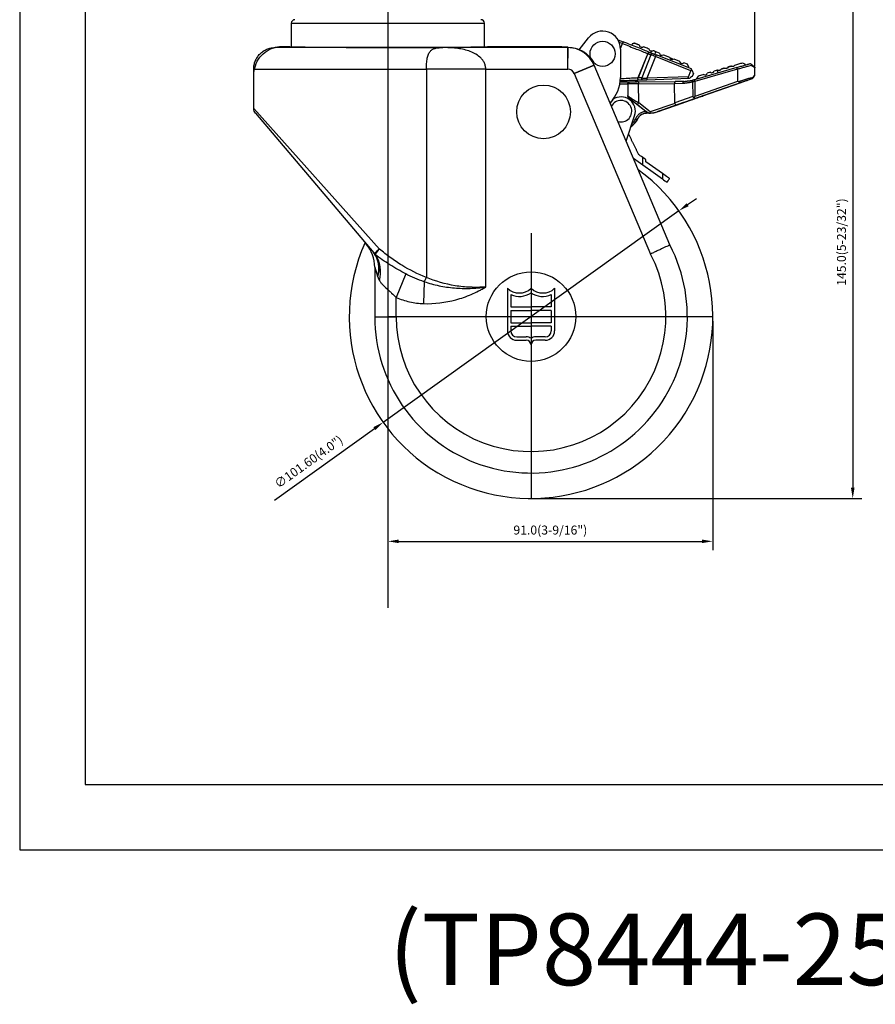
# Model space of a CAD drawing. Extents: x 7536 to 8113, y -3575 to -3111.
# Drawn here: x 7536 to 7775, y -3575 to -3300 of the extents above; entities that cross this region are included whole.
import ezdxf

# ---------------------------------------------------------------- set-up
doc = ezdxf.new("R2010")
doc.units = 0
doc.layers.get('0').update_dxf_attribs({"linetype": 'CONTINUOUS'})
doc.layers.get('DEFPOINTS').update_dxf_attribs({"linetype": 'CONTINUOUS'})
doc.layers.add('3', color=3, linetype='CONTINUOUS')
doc.styles.add('ROMANS', font='romans.shx', dxfattribs={"height": 2.5})
doc.dimstyles.get("Standard").update_dxf_attribs({"dimtxt": 2.5, "dimasz": 2.5, "dimexe": 1.25, "dimexo": 0.625, "dimtad": 1, "dimzin": 0, "dimdsep": 46, "dimlunit": 6, "dimtxsty": 'ROMANS', "dimcen": -2.5, "dimclrd": 4, "dimclre": 4, "dimclrt": 7, "dimadec": 0, "dimazin": 0, "dimtfac": 1, "dimtmove": 0, "dimatfit": 3, "dimfxl": 0, "dimtolj": 1, "dimtzin": 0, "dimarcsym": 0})

# ---------------------------------------------------------------- blocks, each defined once
blk = doc.blocks.new('*D348')
at = {"color": 4, "lineweight": -2}
for p, q in [((7653.02, -3290.48), (7771.48, -3290.48)), ((7768.98, -3293.48), (7768.98, -3430.73)), ((7680.32, -3433.73), (7771.48, -3433.73))]:
    blk.add_line(p, q, dxfattribs=at)
at = {"color": 4}
for points in [[(7768.48, -3293.48), (7769.48, -3293.48), (7768.98, -3290.48)], [(7768.48, -3430.73), (7769.48, -3430.73), (7768.98, -3433.73)]]:
    blk.add_solid(points, dxfattribs=at)
at = {"layer": 'DEFPOINTS', "color": 0}
for p in [(7651.77, -3290.48), (7679.07, -3433.73), (7768.98, -3433.73)]:
    blk.add_point(p, dxfattribs=at)
at = {"color": 7, "insert": (7765.83, -3362.11), "char_height": 2.5, "attachment_point": 5, "rotation": 90, "style": 'ROMANS'}
blk.add_mtext('\\A1;145.0(5-23/32")', dxfattribs=at)
blk = doc.blocks.new('*D349')
at = {"color": 4, "lineweight": -2}
for p, q in [((7639.07, -3291.51), (7639.07, -3448.21)), ((7729.87, -3384.18), (7729.87, -3448.21)), ((7642.07, -3445.71), (7726.87, -3445.71))]:
    blk.add_line(p, q, dxfattribs=at)
at = {"color": 4}
for points in [[(7642.07, -3445.21), (7642.07, -3446.21), (7639.07, -3445.71)], [(7726.87, -3445.21), (7726.87, -3446.21), (7729.87, -3445.71)]]:
    blk.add_solid(points, dxfattribs=at)
at = {"layer": 'DEFPOINTS', "color": 0}
for p in [(7639.07, -3290.26), (7729.87, -3382.93), (7729.87, -3445.71)]:
    blk.add_point(p, dxfattribs=at)
at = {"color": 7, "insert": (7684.47, -3442.56), "char_height": 2.5, "attachment_point": 5, "style": 'ROMANS'}
blk.add_mtext('\\A1;91.0(3-9/16")', dxfattribs=at)
blk = doc.blocks.new('*D350')
at = {"color": 4, "lineweight": -2}
for p, q in [((7722.84, -3351.65), (7725.28, -3349.91)), ((7720.4, -3353.4), (7637.73, -3412.47)), ((7607.35, -3434.18), (7635.29, -3414.21))]:
    blk.add_line(p, q, dxfattribs=at)
at = {"color": 4}
for points in [[(7722.55, -3351.25), (7723.13, -3352.06), (7720.4, -3353.4)], [(7635, -3413.81), (7635.58, -3414.62), (7637.73, -3412.47)]]:
    blk.add_solid(points, dxfattribs=at)
at = {"layer": 'DEFPOINTS', "color": 0}
for p in [(7720.4, -3353.4), (7637.73, -3412.47)]:
    blk.add_point(p, dxfattribs=at)
at = {"color": 7, "insert": (7616.9, -3423.48), "char_height": 2.5, "attachment_point": 5, "rotation": 35.5484, "style": 'ROMANS'}
blk.add_mtext('\\A1;∅101.60(4.0")', dxfattribs=at)

msp = doc.modelspace()

# ---------------------------------------------------------------- linework, layer by layer
at = {"color": 1}
for p, q in [((7536.159, -3110.952), (7536.159, -3531.934)), ((7536.159, -3110.952), (7536.159, -3531.934)), ((7536.159, -3531.934), (8112.877, -3531.934)), ((7536.159, -3531.934), (8112.877, -3531.934))]:
    msp.add_line(p, q, dxfattribs=at)
at = {"color": 4}
for p, q in [((7741.616, -3312.811), (7741.616, -3256.101)), ((7741.616, -3312.811), (7741.616, -3256.101)), ((7741.616, -3312.927), (7741.616, -3256.217)), ((7639.07, -3280.12), (7639.07, -3464.26)), ((7639.07, -3314.401), (7639.07, -3462.567)), ((7679.07, -3359.612), (7679.07, -3433.734)), ((7639.07, -3382.934), (7729.87, -3382.934))]:
    msp.add_line(p, q, dxfattribs=at)
for p, q in [((7612.07, -3300.984), (7639.07, -3300.984)), ((7639.07, -3300.984), (7666.07, -3300.984)), ((7692.531, -3308.385), (7695.151, -3305.077)), ((7703.348, -3305.592), (7704.798, -3306.168)), ((7607.574, -3307.776), (7607.57, -3307.776)), ((7654.432, -3307.776), (7607.574, -3307.776)), ((7609.57, -3307.473), (7611.071, -3307.473)), ((7647.541, -3307.718), (7647.518, -3307.718)), ((7689.339, -3307.776), (7654.432, -3307.776)), ((7666.138, -3307.694), (7666.419, -3307.694)), ((7687.842, -3307.694), (7666.419, -3307.694)), ((7667.069, -3307.473), (7687.635, -3307.473)), ((7687.635, -3307.473), (7687.502, -3307.687)), ((7687.502, -3307.687), (7689.315, -3307.687)), ((7687.635, -3307.473), (7687.635, -3307.687)), ((7689.339, -3313.776), (7689.339, -3307.776)), ((7689.339, -3313.776), (7689.433, -3307.777)), ((7703.689, -3306.266), (7704.613, -3306.633)), ((7704.067, -3308.006), (7704.613, -3306.633)), ((7704.07, -3308.181), (7704.07, -3316.105)), ((7707.343, -3306.774), (7707.203, -3307.125)), ((7712.559, -3309.254), (7712.735, -3308.81)), ((7713.671, -3309.696), (7713.973, -3308.936)), ((7714.936, -3309.318), (7713.973, -3308.936)), ((7711.669, -3309.438), (7708.952, -3316.272)), ((7711.681, -3309.443), (7708.967, -3316.271)), ((7712.59, -3309.804), (7710.026, -3316.256)), ((7713.82, -3310.293), (7711.415, -3316.343)), ((7711.669, -3309.438), (7711.681, -3309.443)), ((7712.206, -3309.113), (7712.219, -3309.118)), ((7723.756, -3314.243), (7713.82, -3310.293)), ((7723.874, -3313.752), (7714.004, -3309.828)), ((7716.098, -3309.78), (7717.778, -3310.447)), ((7718.94, -3310.909), (7720.591, -3311.565)), ((7601.573, -3313.776), (7649.809, -3313.776)), ((7601.573, -3324.833), (7601.573, -3313.776)), ((7649.809, -3313.776), (7649.809, -3371.965)), ((7666.42, -3313.776), (7649.809, -3313.776)), ((7666.42, -3374.672), (7666.42, -3313.776)), ((7666.42, -3313.776), (7689.339, -3313.776)), ((7691.153, -3315.002), (7696.686, -3312.682)), ((7696.692, -3312.697), (7691.165, -3315.032)), ((7717.9, -3362.905), (7696.692, -3312.697)), ((7720.779, -3311.854), (7720.751, -3311.925)), ((7722.782, -3312.435), (7721.753, -3312.026)), ((7723.062, -3313.084), (7722.782, -3312.435)), ((7723.062, -3313.084), (7722.944, -3313.382)), ((7723.072, -3315.962), (7723.756, -3314.243)), ((7736.591, -3313.335), (7724.714, -3316.783)), ((7736.736, -3313.813), (7724.838, -3317.267)), ((7731.119, -3314.125), (7730.255, -3314.383)), ((7731.333, -3314.861), (7731.119, -3314.125)), ((7735.432, -3313.044), (7735.325, -3313.076)), ((7736.736, -3313.816), (7736.736, -3313.813)), ((7736.736, -3313.816), (7736.771, -3317.25)), ((7738.906, -3312.662), (7740.383, -3312.234)), ((7740.474, -3312.34), (7740.383, -3312.234)), ((7741.636, -3315.318), (7741.616, -3313.436)), ((7691.165, -3315.032), (7712.465, -3365.459)), ((7708.967, -3316.271), (7708.952, -3316.272)), ((7709.336, -3316.911), (7709.321, -3316.912)), ((7723.072, -3315.962), (7711.415, -3316.343)), ((7723.231, -3316.457), (7711.431, -3316.843)), ((7721.9, -3317.247), (7719.381, -3317.273)), ((7724.434, -3315.05), (7724.125, -3315.827)), ((7724.409, -3316.871), (7724.37, -3316.883)), ((7736.771, -3317.25), (7724.881, -3321.396)), ((7725.734, -3315.735), (7725.399, -3316.357)), ((7725.461, -3316.566), (7725.399, -3316.357)), ((7727.333, -3315.257), (7725.734, -3315.735)), ((7729.249, -3314.684), (7728.339, -3314.956)), ((7741.636, -3315.318), (7741.636, -3315.318)), ((7703.902, -3317.932), (7706.099, -3317.909)), ((7706.594, -3317.404), (7703.982, -3317.431)), ((7706.099, -3317.909), (7706.133, -3321.138)), ((7709.094, -3317.379), (7719.381, -3317.273)), ((7709.099, -3317.879), (7719.188, -3317.775)), ((7709.154, -3323.212), (7709.099, -3317.879)), ((7719.188, -3317.775), (7721.562, -3317.75)), ((7719.244, -3323.223), (7719.188, -3317.775)), ((7724.167, -3317.366), (7724.205, -3317.355)), ((7724.205, -3317.355), (7724.248, -3321.478)), ((7724.838, -3317.267), (7724.881, -3321.396)), ((7737.768, -3317.538), (7724.97, -3322)), ((7724.97, -3322), (7737.768, -3317.538)), ((7701.91, -3322.313), (7701.158, -3323.269)), ((7706.133, -3321.138), (7706.133, -3321.138)), ((7706.517, -3321.916), (7711.176, -3325.551)), ((7724.248, -3321.478), (7719.244, -3323.223)), ((7724.97, -3322), (7719.68, -3323.845)), ((7719.68, -3323.845), (7724.97, -3322)), ((7724.18, -3322.276), (7727.29, -3321.192)), ((7727.29, -3321.192), (7724.18, -3322.276)), ((7636.686, -3364.056), (7601.573, -3324.833)), ((7708.785, -3323.685), (7711.66, -3325.929)), ((7712.402, -3325.747), (7709.154, -3323.212)), ((7719.266, -3323.354), (7712.402, -3325.747)), ((7714.279, -3325.728), (7721.707, -3323.138)), ((7721.707, -3323.138), (7714.279, -3325.728)), ((7714.279, -3325.728), (7719.68, -3323.845)), ((7719.68, -3323.845), (7714.279, -3325.728)), ((7721.707, -3323.138), (7718.85, -3324.134)), ((7718.85, -3324.134), (7721.707, -3323.138)), ((7602.044, -3326.122), (7602.048, -3326.126)), ((7602.048, -3326.126), (7635.103, -3365.132)), ((7705.65, -3333.904), (7708.016, -3326.819)), ((7711.66, -3325.929), (7711.66, -3325.929)), ((7711.998, -3326.055), (7711.998, -3326.055)), ((7707.675, -3338.698), (7715.783, -3344.46)), ((7710.326, -3340.582), (7710.307, -3338.483)), ((7710.96, -3338.946), (7710.307, -3338.483)), ((7711.173, -3339.712), (7711.17, -3339.35)), ((7715.77, -3342.979), (7711.173, -3339.712)), ((7715.77, -3342.979), (7715.783, -3344.46)), ((7635.379, -3369.124), (7636.165, -3371.597)), ((7635.379, -3369.124), (7635.379, -3382.947)), ((7644.05, -3371.006), (7641.379, -3377.602)), ((7649.207, -3373.19), (7649.06, -3379.312)), ((7672.47, -3375.014), (7672.47, -3386.894)), ((7685.67, -3375.014), (7685.67, -3386.894)), ((7641.379, -3382.947), (7641.379, -3377.602)), ((7673.43, -3376.796), (7673.43, -3380.246)), ((7684.71, -3376.796), (7684.71, -3380.246)), ((7673.43, -3380.246), (7679.07, -3380.246)), ((7684.71, -3380.246), (7679.07, -3380.246)), ((7635.379, -3382.947), (7641.379, -3382.947)), ((7673.43, -3381.206), (7673.43, -3384.65)), ((7673.43, -3381.206), (7679.07, -3381.206)), ((7684.71, -3381.206), (7679.07, -3381.206)), ((7684.71, -3381.206), (7684.71, -3384.65)), ((7673.43, -3384.65), (7679.07, -3384.65)), ((7673.43, -3385.61), (7679.07, -3385.61)), ((7673.43, -3385.61), (7673.43, -3386.894)), ((7684.71, -3384.65), (7679.07, -3384.65)), ((7684.71, -3385.61), (7679.07, -3385.61)), ((7684.71, -3385.61), (7684.71, -3386.894)), ((7675.11, -3388.574), (7677.75, -3388.574)), ((7683.03, -3388.574), (7680.39, -3388.574)), ((7675.11, -3389.534), (7677.75, -3389.534)), ((7683.03, -3389.534), (7680.39, -3389.534))]:
    msp.add_line(p, q)
at = {"flags": 128}
for points in [[(7723.966, -3313.966), (7723.927, -3313.875), (7723.898, -3313.808), (7723.88, -3313.766), (7723.874, -3313.752)], [(7732.171, -3313.81), (7732.474, -3313.72), (7732.777, -3313.629), (7733.082, -3313.538)], [(7734.087, -3313.237), (7734.397, -3313.145), (7734.701, -3313.054), (7734.998, -3312.965)], [(7736.003, -3312.665), (7736.301, -3312.576), (7736.58, -3312.492), (7736.838, -3312.415)], [(7740.977, -3316.419), (7740.977, -3316.419)], [(7741.545, -3315.611), (7741.545, -3315.611)], [(7706.517, -3321.916), (7706.517, -3321.916)], [(7724.18, -3322.276), (7724.18, -3322.276)], [(7724.18, -3322.276), (7724.18, -3322.276)], [(7727.29, -3321.192), (7727.29, -3321.192)], [(7721.707, -3323.138), (7721.707, -3323.138)], [(7721.707, -3323.138), (7721.707, -3323.138)], [(7708.71, -3327.959), (7708.71, -3327.959)], [(7711.805, -3326.042), (7711.805, -3326.042)], [(7713.044, -3326.017), (7713.044, -3326.017)], [(7714.279, -3325.728), (7714.279, -3325.728)], [(7714.279, -3325.728), (7714.279, -3325.728)], [(7714.279, -3325.728), (7714.279, -3325.728)], [(7710.307, -3338.483), (7709.942, -3338.223), (7709.588, -3337.972), (7709.259, -3337.738), (7709.099, -3337.624)], [(7717.783, -3344.409), (7717.744, -3344.382), (7717.63, -3344.3), (7717.444, -3344.168), (7717.194, -3343.99), (7716.889, -3343.773), (7716.541, -3343.526), (7716.163, -3343.258), (7715.77, -3342.979)], [(7715.783, -3344.46), (7716.136, -3344.711), (7716.478, -3344.954), (7716.799, -3345.182), (7717.088, -3345.387)], [(7717.088, -3345.387), (7717.381, -3344.975), (7717.601, -3344.665), (7717.737, -3344.474), (7717.783, -3344.409)]]:
    msp.add_lwpolyline(points, dxfattribs=at)
for centre, radius in [((7699.07, -3309.524), 3.5), ((7682.57, -3325.734), 7.5), ((7679.07, -3382.934), 12.5)]:
    msp.add_circle(centre, radius)
for centre, radius, start, end in [((7613.07, -3300.984), 1, 90, 180), ((7665.07, -3300.984), 1, 0, 90), ((7699.07, -3308.181), 5, 0, 141.62048), ((7689.339, -3313.776), 6, 89.10906, 90), ((7689.308, -3315.776), 8, 22.7462, 89.10906), ((7715.649, -3309.218), 0.719, 188.00349, 308.67002), ((7718.491, -3310.347), 0.719, 188.00211, 308.67142), ((7721.304, -3311.465), 0.719, 188.001, 308.67253), ((7689.308, -3315.776), 2, 22.7462, 89.10906), ((7702.219, -3310.363), 6, 202.7462, 202.89897), ((7729.631, -3314.129), 0.673, 235.44537, 337.84283), ((7702.219, -3310.363), 12, 202.7462, 202.89897), ((7694.07, -3316.105), 10, 314.86797, 0), ((7727.715, -3314.702), 0.673, 235.44531, 337.84288), ((7741.136, -3315.323), 0.5, 324.90588, 0.58942), ((7741.136, -3315.323), 0.5, 324.90588, 0.58942), ((7704.222, -3325.552), 3, 23.32376, 153.05857), ((7704.222, -3325.552), 4, 341.53147, 124.57018), ((7707.132, -3321.127), 1, 180.58942, 232.03286), ((7704.222, -3325.552), 3, 252.73936, 23.32376), ((7704.537, -3325.797), 4.7, 301.98518, 332.6088), ((7711.551, -3329.088), 3.057, 85.23188, 158.32733), ((7712.029, -3325.456), 0.6, 232.03286, 267.08424), ((7712.304, -3320.063), 6, 265.23188, 289.22235), ((7712.304, -3320.063), 6, 277.09093, 289.22235), ((7710.67, -3339.354), 0.5, 0.50543, 54.59943), ((7679.07, -3382.934), 50.8, 155.98331, 53.85745), ((7625.379, -3369.124), 10, 0, 40.27972), ((7679.07, -3382.934), 43.691, 180.01695, 27.28454), ((7629.652, -3369.347), 6.891, 340.93679, 37.70923), ((7644.178, -3373.582), 12.119, 128.187, 137.19863), ((7629.645, -3369.47), 6.988, 340.50058, 36.15881), ((7647.228, -3373.864), 14.398, 137.06717, 144.58087), ((7628.549, -3370.419), 8.5, 343.5061, 35.20166), ((7679.07, -3382.934), 37.691, 180.01965, 27.62091), ((7643.593, -3369.668), 6.627, 327.89822, 339.71586), ((7675.77, -3371.549), 4.785, 226.39718, 313.60282), ((7682.37, -3371.549), 4.785, 226.39718, 313.60282), ((7675.77, -3371.549), 5.745, 245.96399, 305.0585), ((7682.37, -3371.549), 5.745, 234.9415, 294.03601), ((7675.11, -3386.894), 2.64, 180, 270), ((7675.11, -3386.894), 1.68, 180, 270), ((7677.75, -3390.854), 2.28, 54.62346, 90), ((7680.39, -3390.854), 2.28, 90, 125.37654), ((7683.03, -3386.894), 2.64, 270, 0), ((7683.03, -3386.894), 1.68, 270, 0), ((7677.75, -3390.854), 1.32, 0, 90), ((7680.39, -3390.854), 1.32, 90, 180)]:
    msp.add_arc(centre, radius, start, end)
for centre, major_axis, ratio, start_param, end_param in [((7639.07, -3307.471), (28, 0), 0.0087269, 3.1505213, 6.2742566), ((7724.773, -3321.434), (-0.198, 0.567), 0.3812368, 1.9471733, 3.1415926), ((7719.482, -3323.279), (-0.198, 0.567), 0.3812907, 1.5707537, 3.1415926)]:
    msp.add_ellipse(centre, major_axis=major_axis, ratio=ratio, start_param=start_param, end_param=end_param)
at = {"extrusion": (-0.000133098, -1.31764e-06, 1)}
msp.add_ellipse((7720.117, -3323.057), major_axis=(0.851, 0.297, 0), ratio=0.6656231, start_param=2.9208448, end_param=3.1416071, dxfattribs=at)
for points, degree in [([(7612.07, -3300.984), (7612.07, -3307.536)], 1), ([(7666.07, -3307.536), (7666.07, -3300.984)], 1), ([(7609.57, -3307.473), (7611.071, -3307.473)], 1), ([(7709.386, -3307.114), (7707.912, -3306.528)], 1), ([(7711.681, -3309.443), (7712.59, -3309.804)], 1), ([(7712.219, -3309.118), (7713.082, -3309.462)], 1), ([(7718.402, -3310.91), (7717.877, -3310.702)], 1), ([(7718.402, -3310.91), (7718.292, -3311.189)], 1), ([(7718.704, -3311.03), (7718.402, -3310.91)], 1), ([(7731.165, -3314.111), (7731.119, -3314.125)], 1), ([(7731.949, -3314.085), (7731.836, -3314.119)], 1), ([(7733.082, -3313.538), (7732.171, -3313.81)], 1), ([(7734.998, -3312.965), (7734.087, -3313.237)], 1), ([(7736.591, -3313.335), (7736.592, -3313.335), (7736.594, -3313.334), (7736.596, -3313.333), (7736.597, -3313.333)], 3), ([(7710.026, -3316.256), (7708.967, -3316.271)], 1), ([(7710.349, -3316.878), (7709.336, -3316.911)], 1), ([(7721.9, -3317.247), (7724.37, -3316.883)], 1), ([(7723.252, -3316.456), (7723.231, -3316.457)], 1), ([(7724.838, -3317.267), (7724.837, -3317.26)], 1), ([(7741.402, -3315.814), (7741.042, -3316.326)], 1), ([(7741.545, -3315.611), (7741.478, -3315.705)], 1), ([(7706.199, -3317.637), (7706.108, -3317.812)], 1), ([(7721.562, -3317.75), (7724.167, -3317.366)], 1), ([(7706.517, -3321.915), (7706.616, -3321.993)], 1), ([(7724.365, -3322.212), (7724.18, -3322.276)], 1), ([(7724.18, -3322.276), (7724.365, -3322.212)], 1), ([(7711.998, -3326.055), (7711.805, -3326.042)], 1), ([(7706.313, -3331.919), (7709.104, -3337.627)], 1), ([(7635.287, -3365.347), (7635.225, -3365.276), (7635.164, -3365.204), (7635.103, -3365.132)], 3), ([(7635.494, -3365.519), (7635.416, -3365.471), (7635.347, -3365.414), (7635.287, -3365.347)], 3), ([(7636.165, -3371.597), (7636.187, -3371.666), (7636.209, -3371.734), (7636.232, -3371.803)], 3), ([(7636.232, -3371.803), (7636.356, -3372.172), (7636.505, -3372.519), (7636.699, -3372.832)], 3)]:
    msp.add_open_spline(points, degree=degree)
for points, knots in [([(7704.798, -3306.168), (7704.795, -3306.175), (7704.79, -3306.189), (7704.747, -3306.297), (7704.686, -3306.45), (7704.638, -3306.572), (7704.613, -3306.633)], [0, 0, 0, 0, 0.24999998, 0.49999915, 0.75000133, 1, 1, 1, 1]), ([(7712.206, -3309.113), (7711.717, -3308.919), (7710.738, -3308.53), (7708.903, -3307.8), (7706.902, -3307.005), (7705.499, -3306.447), (7704.798, -3306.168)], [0, 0, 0, 0, 0.2500134, 0.5000012, 0.7499893, 1, 1, 1, 1]), ([(7601.57, -3315.473), (7601.659, -3314.575), (7601.835, -3312.778), (7603.214, -3310.379), (7605.244, -3308.571), (7607.494, -3307.61), (7608.979, -3307.512), (7609.57, -3307.473)], [0, 0, 0, 0, 0.214473, 0.4289533, 0.6442883, 0.858513, 1, 1, 1, 1]), ([(7601.573, -3313.776), (7601.573, -3313.383), (7601.612, -3312.994), (7601.764, -3312.224), (7601.88, -3311.842), (7602.18, -3311.118), (7602.364, -3310.773), (7602.692, -3310.281), (7602.811, -3310.121), (7603.06, -3309.818), (7603.323, -3309.528), (7603.613, -3309.265), (7603.916, -3309.016), (7604.075, -3308.897), (7604.568, -3308.568), (7604.913, -3308.384), (7605.636, -3308.084), (7606.018, -3307.968), (7606.788, -3307.815), (7607.177, -3307.776), (7607.57, -3307.776)], [0, 0, 0, 0, 0.125, 0.125, 0.25, 0.25, 0.375, 0.375, 0.4375, 0.4375, 0.5, 0.5625, 0.5625, 0.625, 0.625, 0.75, 0.75, 0.875, 0.875, 1, 1, 1, 1]), ([(7607.907, -3307.658), (7607.942, -3307.647), (7608.476, -3307.482), (7609.042, -3307.478), (7609.57, -3307.473)], [0, 0, 0, 0, 0.0661355, 1, 1, 1, 1]), ([(7609.57, -3307.473), (7609.615, -3307.483), (7609.706, -3307.503), (7610.341, -3307.532), (7611.334, -3307.561), (7612.707, -3307.588), (7614.432, -3307.614), (7616.489, -3307.638), (7618.848, -3307.66), (7621.479, -3307.679), (7624.347, -3307.695), (7627.412, -3307.709), (7630.634, -3307.719), (7633.969, -3307.726), (7637.373, -3307.729), (7640.798, -3307.729), (7644.208, -3307.726), (7646.414, -3307.721), (7647.518, -3307.718)], [0, 0, 0, 0, 0.062486, 0.1249767, 0.1874682, 0.2499623, 0.3124584, 0.3749569, 0.4374564, 0.4999582, 0.562461, 0.6249653, 0.6874699, 0.7499756, 0.8124815, 0.8749881, 0.9374938, 1, 1, 1, 1]), ([(7611.071, -3307.473), (7611.098, -3307.48), (7611.149, -3307.493), (7611.367, -3307.508), (7611.578, -3307.517), (7611.643, -3307.519)], [0, 0, 0, 0, 0.430321, 0.8248314, 1, 1, 1, 1]), ([(7647.541, -3307.718), (7649.566, -3307.714), (7653.616, -3307.704), (7659.853, -3307.696), (7664.044, -3307.695), (7666.138, -3307.694)], [0, 0, 0, 0, 0.3333519, 0.6667228, 1, 1, 1, 1]), ([(7649.809, -3313.776), (7649.809, -3313.236), (7649.83, -3312.711), (7649.896, -3311.946), (7649.924, -3311.694), (7649.991, -3311.215), (7650.03, -3310.987), (7650.166, -3310.333), (7650.284, -3309.937), (7650.573, -3309.264), (7650.747, -3308.982), (7651.146, -3308.532), (7651.371, -3308.36), (7651.751, -3308.161), (7651.885, -3308.104), (7652.163, -3308.008), (7652.307, -3307.968), (7652.755, -3307.87), (7653.073, -3307.831), (7653.57, -3307.796), (7653.739, -3307.788), (7654.083, -3307.778), (7654.258, -3307.776), (7654.432, -3307.776)], [0, 0, 0, 0, 0.125, 0.125, 0.1875, 0.1875, 0.25, 0.25, 0.375, 0.375, 0.5, 0.5, 0.625, 0.625, 0.6875, 0.6875, 0.75, 0.75, 0.875, 0.875, 0.9375, 0.9375, 1, 1, 1, 1]), ([(7666.42, -3313.776), (7666.42, -3313.607), (7666.408, -3313.438), (7666.365, -3313.108), (7666.333, -3312.946), (7666.208, -3312.468), (7666.084, -3312.159), (7665.782, -3311.591), (7665.607, -3311.333), (7665.22, -3310.854), (7665.008, -3310.634), (7664.325, -3310.022), (7663.823, -3309.688), (7662.77, -3309.126), (7662.218, -3308.897), (7661.093, -3308.519), (7660.517, -3308.369), (7659.341, -3308.127), (7658.742, -3308.035), (7657.532, -3307.895), (7656.919, -3307.848), (7655.992, -3307.804), (7655.682, -3307.793), (7655.215, -3307.783), (7655.059, -3307.78), (7654.746, -3307.777), (7654.591, -3307.776), (7654.432, -3307.776)], [0, 0, 0, 0, 0.03125, 0.03125, 0.0625, 0.0625, 0.125, 0.125, 0.1875, 0.1875, 0.25, 0.25, 0.375, 0.375, 0.5, 0.5, 0.625, 0.625, 0.75, 0.75, 0.875, 0.875, 0.9375, 0.9375, 0.96875, 0.96875, 1, 1, 1, 1]), ([(7689.315, -3307.687), (7689.231, -3307.688), (7689.063, -3307.69), (7688.698, -3307.692), (7688.284, -3307.694), (7687.989, -3307.694), (7687.842, -3307.694)], [0, 0, 0, 0, 0.2457695, 0.4959198, 0.7485123, 1, 1, 1, 1]), ([(7689.315, -3307.687), (7690.255, -3307.77), (7692.137, -3307.936), (7694.603, -3309.362), (7696.016, -3310.946), (7696.548, -3311.96), (7696.664, -3312.18)], [0, 0, 0, 0, 0.30974745, 0.62030485, 0.91779359, 1, 1, 1, 1]), ([(7704.613, -3306.633), (7705.281, -3306.899), (7706.617, -3307.43), (7708.523, -3308.187), (7710.27, -3308.882), (7711.203, -3309.253), (7711.669, -3309.438)], [0, 0, 0, 0, 0.24999549, 0.49999587, 0.75001085, 1, 1, 1, 1]), ([(7707.912, -3306.528), (7707.817, -3306.569), (7707.628, -3306.651), (7707.438, -3306.733), (7707.343, -3306.774)], [0, 0, 0, 0, 0.4999484, 1, 1, 1, 1]), ([(7710.547, -3307.575), (7710.477, -3307.621), (7710.335, -3307.711), (7710.087, -3307.746), (7709.832, -3307.7), (7709.599, -3307.555), (7709.439, -3307.345), (7709.401, -3307.181), (7709.386, -3307.114)], [0, 0, 0, 0, 0.1606167, 0.3205463, 0.4991859, 0.688408, 0.8707144, 1, 1, 1, 1]), ([(7712.108, -3308.195), (7711.725, -3308.043), (7711.228, -3307.845), (7710.674, -3307.625), (7710.547, -3307.575)], [0, 0, 0, 0, 0.771191, 1, 1, 1, 1]), ([(7712.735, -3308.81), (7712.618, -3308.779), (7712.419, -3308.727), (7712.214, -3308.508), (7712.13, -3308.322), (7712.112, -3308.217), (7712.108, -3308.195)], [0, 0, 0, 0, 0.4249865, 0.7208591, 0.9425167, 1, 1, 1, 1]), ([(7713.271, -3308.657), (7713.201, -3308.702), (7713.036, -3308.806), (7712.853, -3308.821), (7712.751, -3308.811), (7712.735, -3308.81)], [0, 0, 0, 0, 0.3868741, 0.9033412, 1, 1, 1, 1]), ([(7713.973, -3308.936), (7713.851, -3308.888), (7713.609, -3308.791), (7713.384, -3308.702), (7713.271, -3308.657)], [0, 0, 0, 0, 0.4991998, 1, 1, 1, 1]), ([(7711.669, -3309.438), (7711.698, -3309.379), (7711.757, -3309.262), (7711.9, -3309.14), (7712.059, -3309.079), (7712.157, -3309.102), (7712.206, -3309.113)], [0, 0, 0, 0, 0.2500003, 0.5000031, 0.7500015, 1, 1, 1, 1]), ([(7711.681, -3309.443), (7711.711, -3309.384), (7711.77, -3309.267), (7711.913, -3309.145), (7712.072, -3309.084), (7712.17, -3309.107), (7712.219, -3309.118)], [0, 0, 0, 0, 0.2499984, 0.5000014, 0.7500009, 1, 1, 1, 1]), ([(7712.59, -3309.804), (7712.623, -3309.738), (7712.689, -3309.607), (7712.832, -3309.487), (7712.97, -3309.436), (7713.045, -3309.453), (7713.082, -3309.462)], [0, 0, 0, 0, 0.2796579, 0.5592023, 0.779674, 1, 1, 1, 1]), ([(7713.82, -3310.293), (7713.594, -3310.203), (7713.141, -3310.023), (7712.774, -3309.877), (7712.59, -3309.804)], [0, 0, 0, 0, 0.5000009, 1, 1, 1, 1]), ([(7713.082, -3309.462), (7713.22, -3309.517), (7713.496, -3309.626), (7713.835, -3309.761), (7714.004, -3309.828)], [0, 0, 0, 0, 0.5000014, 1, 1, 1, 1]), ([(7714.004, -3309.828), (7714.002, -3309.835), (7713.996, -3309.849), (7713.953, -3309.957), (7713.892, -3310.11), (7713.844, -3310.232), (7713.82, -3310.293)], [0, 0, 0, 0, 0.2500011, 0.5, 0.7499998, 1, 1, 1, 1]), ([(7720.779, -3311.854), (7720.767, -3311.85), (7720.743, -3311.84), (7720.585, -3311.777), (7720.472, -3311.733), (7720.458, -3311.727)], [0, 0, 0, 0, 0.4655575, 0.9323257, 1, 1, 1, 1]), ([(7601.57, -3315.473), (7601.589, -3314.948), (7601.619, -3314.126), (7601.883, -3313.352), (7601.979, -3313.073)], [0, 0, 0, 0, 0.6396634, 1, 1, 1, 1]), ([(7723.756, -3314.243), (7723.776, -3314.199), (7723.818, -3314.111), (7723.896, -3314.021), (7723.947, -3313.981), (7723.966, -3313.966)], [0, 0, 0, 0, 0.3807939, 0.7602498, 1, 1, 1, 1]), ([(7723.966, -3313.966), (7724.037, -3314.131), (7724.177, -3314.455), (7724.34, -3314.834), (7724.402, -3314.977), (7724.434, -3315.05)], [0, 0, 0, 0, 0.338298, 0.6632734, 1, 1, 1, 1]), ([(7732.171, -3313.81), (7732.135, -3313.878), (7732.064, -3314.013), (7731.88, -3314.156), (7731.662, -3314.233), (7731.431, -3314.232), (7731.265, -3314.175), (7731.183, -3314.123), (7731.165, -3314.111)], [0, 0, 0, 0, 0.1898798, 0.3797463, 0.5696156, 0.7583782, 0.9463085, 1, 1, 1, 1]), ([(7731.836, -3314.119), (7731.76, -3314.142), (7731.639, -3314.178), (7731.534, -3314.21), (7731.494, -3314.221)], [0, 0, 0, 0, 0.6244239, 1, 1, 1, 1]), ([(7734.087, -3313.237), (7734.05, -3313.307), (7733.976, -3313.447), (7733.784, -3313.591), (7733.557, -3313.664), (7733.305, -3313.658), (7733.157, -3313.578), (7733.082, -3313.538)], [0, 0, 0, 0, 0.1955069, 0.3907032, 0.5929116, 0.7941046, 1, 1, 1, 1]), ([(7734.231, -3313.403), (7734.074, -3313.45), (7733.81, -3313.529), (7733.53, -3313.613), (7733.416, -3313.647)], [0, 0, 0, 0, 0.5937653, 1, 1, 1, 1]), ([(7736.003, -3312.665), (7735.954, -3312.752), (7735.862, -3312.912), (7735.63, -3313.052), (7735.382, -3313.1), (7735.156, -3313.059), (7735.04, -3312.99), (7734.998, -3312.965)], [0, 0, 0, 0, 0.2445136, 0.4520747, 0.6921713, 0.8869344, 1, 1, 1, 1]), ([(7736.003, -3312.665), (7736.4, -3312.546), (7737.314, -3312.273), (7737.873, -3312.106), (7738.19, -3312.011)], [0, 0, 0, 0, 0.4345463, 1, 1, 1, 1]), ([(7736.736, -3313.813), (7736.719, -3313.757), (7736.685, -3313.641), (7736.646, -3313.511), (7736.62, -3313.426), (7736.605, -3313.375), (7736.594, -3313.341), (7736.592, -3313.337), (7736.591, -3313.335)], [0, 0, 0, 0, 0.2229309, 0.46344, 0.5909085, 0.7228289, 0.8591908, 1, 1, 1, 1]), ([(7736.597, -3313.333), (7736.974, -3313.223), (7737.727, -3313.005), (7738.773, -3312.701), (7739.693, -3312.434), (7740.128, -3312.308), (7740.345, -3312.245)], [0, 0, 0, 0, 0.2525044, 0.5037922, 0.7530603, 1, 1, 1, 1]), ([(7740.65, -3312.79), (7740.416, -3312.851), (7739.925, -3312.981), (7738.963, -3313.232), (7737.877, -3313.517), (7737.117, -3313.717), (7736.736, -3313.816)], [0, 0, 0, 0, 0.2367638, 0.4973238, 0.7482486, 1, 1, 1, 1]), ([(7738.19, -3312.011), (7738.32, -3312.081), (7738.584, -3312.224), (7738.735, -3312.305), (7738.812, -3312.347)], [0, 0, 0, 0, 0.4947417, 1, 1, 1, 1]), ([(7738.812, -3312.347), (7738.828, -3312.399), (7738.859, -3312.505), (7738.891, -3312.61), (7738.906, -3312.662)], [0, 0, 0, 0, 0.50000099, 1, 1, 1, 1]), ([(7740.474, -3312.34), (7740.737, -3312.536), (7741.127, -3312.826), (7741.378, -3313.012), (7741.402, -3313.03), (7741.415, -3313.039)], [0, 0, 0, 0, 0.5119099, 0.7577274, 1, 1, 1, 1]), ([(7740.474, -3312.34), (7740.502, -3312.366), (7740.559, -3312.417), (7740.61, -3312.516), (7740.649, -3312.639), (7740.65, -3312.73), (7740.65, -3312.79)], [0, 0, 0, 0, 0.2500546, 0.5001101, 0.6696536, 1, 1, 1, 1]), ([(7741.616, -3313.436), (7741.57, -3313.405), (7741.475, -3313.341), (7740.929, -3312.976), (7740.65, -3312.79)], [0, 0, 0, 0, 0.489898, 1, 1, 1, 1]), ([(7741.415, -3313.039), (7741.444, -3313.064), (7741.503, -3313.114), (7741.565, -3313.212), (7741.608, -3313.32), (7741.613, -3313.397), (7741.616, -3313.436)], [0, 0, 0, 0, 0.2499966, 0.4999985, 0.7499952, 1, 1, 1, 1]), ([(7709.321, -3316.912), (7708.73, -3316.931), (7707.547, -3316.97), (7705.665, -3317.031), (7704.398, -3317.073), (7703.912, -3317.089)], [0, 0, 0, 0, 0.3811565, 0.7624062, 1, 1, 1, 1]), ([(7708.952, -3316.272), (7708.383, -3316.301), (7707.245, -3316.359), (7705.52, -3316.446), (7704.392, -3316.504), (7704.011, -3316.523)], [0, 0, 0, 0, 0.3981968, 0.7969887, 1, 1, 1, 1]), ([(7709.321, -3316.912), (7709.293, -3316.91), (7709.235, -3316.906), (7709.153, -3316.867), (7709.079, -3316.804), (7709.017, -3316.719), (7708.971, -3316.618), (7708.944, -3316.505), (7708.935, -3316.387), (7708.947, -3316.31), (7708.952, -3316.272)], [0, 0, 0, 0, 0.1250018, 0.2500009, 0.3749993, 0.5000012, 0.6250021, 0.7500016, 0.8749999, 1, 1, 1, 1]), ([(7709.336, -3316.911), (7709.307, -3316.909), (7709.25, -3316.906), (7709.168, -3316.866), (7709.094, -3316.804), (7709.032, -3316.719), (7708.986, -3316.617), (7708.959, -3316.505), (7708.95, -3316.386), (7708.961, -3316.31), (7708.967, -3316.271)], [0, 0, 0, 0, 0.1249999, 0.2499991, 0.375, 0.4999999, 0.6250023, 0.7500018, 0.8749999, 1, 1, 1, 1]), ([(7710.349, -3316.878), (7710.295, -3316.867), (7710.186, -3316.844), (7710.07, -3316.668), (7710.013, -3316.458), (7710.021, -3316.323), (7710.026, -3316.256)], [0, 0, 0, 0, 0.2795298, 0.5589149, 0.7795486, 1, 1, 1, 1]), ([(7710.026, -3316.256), (7710.234, -3316.269), (7710.653, -3316.295), (7711.16, -3316.327), (7711.415, -3316.343)], [0, 0, 0, 0, 0.4971355, 1, 1, 1, 1]), ([(7711.431, -3316.843), (7711.233, -3316.849), (7710.84, -3316.862), (7710.512, -3316.873), (7710.349, -3316.878)], [0, 0, 0, 0, 0.5047821, 1, 1, 1, 1]), ([(7711.415, -3316.343), (7711.417, -3316.408), (7711.421, -3316.539), (7711.426, -3316.705), (7711.43, -3316.82), (7711.431, -3316.835), (7711.431, -3316.843)], [0, 0, 0, 0, 0.2500018, 0.5000016, 0.7499991, 1, 1, 1, 1]), ([(7721.562, -3317.75), (7721.567, -3317.685), (7721.576, -3317.554), (7721.653, -3317.388), (7721.765, -3317.271), (7721.855, -3317.255), (7721.9, -3317.247)], [0, 0, 0, 0, 0.2499987, 0.5000034, 0.7499978, 1, 1, 1, 1]), ([(7723.231, -3316.457), (7723.195, -3316.452), (7723.13, -3316.444), (7723.061, -3316.366), (7723.025, -3316.261), (7723.022, -3316.138), (7723.045, -3316.034), (7723.066, -3315.978), (7723.072, -3315.962)], [0, 0, 0, 0, 0.2465762, 0.447443, 0.6149398, 0.7830699, 0.9369799, 1, 1, 1, 1]), ([(7724.125, -3315.827), (7723.988, -3315.925), (7723.77, -3316.083), (7723.393, -3316.354), (7723.252, -3316.456)], [0, 0, 0, 0, 0.6250316, 1, 1, 1, 1]), ([(7724.37, -3316.883), (7724.331, -3316.902), (7724.251, -3316.94), (7724.182, -3317.07), (7724.153, -3317.217), (7724.162, -3317.316), (7724.167, -3317.366)], [0, 0, 0, 0, 0.2797334, 0.5593802, 0.7797442, 1, 1, 1, 1]), ([(7724.205, -3317.355), (7724.2, -3317.299), (7724.19, -3317.185), (7724.229, -3317.036), (7724.302, -3316.921), (7724.373, -3316.888), (7724.409, -3316.871)], [0, 0, 0, 0, 0.2499989, 0.5000008, 0.7500022, 1, 1, 1, 1]), ([(7724.837, -3317.26), (7724.703, -3317.28), (7724.469, -3317.315), (7724.285, -3317.343), (7724.205, -3317.355)], [0, 0, 0, 0, 0.57093221, 1, 1, 1, 1]), ([(7724.714, -3316.783), (7724.657, -3316.799), (7724.545, -3316.832), (7724.454, -3316.858), (7724.409, -3316.871)], [0, 0, 0, 0, 0.5023192, 1, 1, 1, 1]), ([(7724.714, -3316.783), (7724.713, -3316.785), (7724.712, -3316.79), (7724.72, -3316.831), (7724.743, -3316.923), (7724.786, -3317.081), (7724.82, -3317.201), (7724.837, -3317.26)], [0, 0, 0, 0, 0.133179, 0.2641398, 0.5181564, 0.7634407, 1, 1, 1, 1]), ([(7736.997, -3317.289), (7736.972, -3317.288), (7736.93, -3317.286), (7736.877, -3317.283), (7736.841, -3317.279), (7736.817, -3317.276), (7736.799, -3317.272), (7736.787, -3317.268), (7736.778, -3317.263), (7736.774, -3317.258), (7736.772, -3317.254), (7736.771, -3317.251), (7736.771, -3317.25)], [0, 0, 0, 0, 0.318077, 0.5318254, 0.6760087, 0.7739439, 0.8413343, 0.90503, 0.9408491, 0.9654865, 0.9851774, 1, 1, 1, 1]), ([(7736.997, -3317.289), (7737.424, -3317.155), (7738.274, -3316.887), (7739.448, -3316.517), (7740.445, -3316.205), (7740.892, -3316.063), (7741.106, -3315.996)], [0, 0, 0, 0, 0.2532308, 0.5047885, 0.7627166, 1, 1, 1, 1]), ([(7740.977, -3316.419), (7740.816, -3316.476), (7740.491, -3316.589), (7739.726, -3316.855), (7738.813, -3317.174), (7738.117, -3317.416), (7737.768, -3317.538)], [0, 0, 0, 0, 0.2454707, 0.4940358, 0.7457624, 1, 1, 1, 1]), ([(7737.768, -3317.538), (7738.117, -3317.416), (7738.813, -3317.174), (7739.726, -3316.855), (7740.491, -3316.589), (7740.816, -3316.476), (7740.977, -3316.419)], [0, 0, 0, 0, 0.2542377, 0.5059644, 0.7545289, 1, 1, 1, 1]), ([(7741.042, -3316.326), (7741.033, -3316.339), (7741.011, -3316.371), (7740.98, -3316.415), (7740.978, -3316.417), (7740.977, -3316.419)], [0, 0, 0, 0, 0.15171563, 0.36273323, 1, 1, 1, 1]), ([(7740.977, -3316.419), (7740.978, -3316.418), (7740.979, -3316.416), (7741.002, -3316.383), (7741.021, -3316.356), (7741.037, -3316.334), (7741.042, -3316.326)], [0, 0, 0, 0, 0.5585958, 0.7571324, 0.9159784, 1, 1, 1, 1]), ([(7741.042, -3316.326), (7741.107, -3316.234), (7741.229, -3316.06), (7741.352, -3315.885), (7741.463, -3315.727), (7741.461, -3315.73), (7741.514, -3315.654), (7741.545, -3315.611)], [0, 0, 0, 0, 0.269025, 0.5102537, 0.5235626, 0.724481, 1, 1, 1, 1]), ([(7741.106, -3315.996), (7741.112, -3316.057), (7741.122, -3316.179), (7741.069, -3316.277), (7741.042, -3316.326)], [0, 0, 0, 0, 0.50007762, 1, 1, 1, 1]), ([(7741.106, -3315.996), (7741.26, -3315.799), (7741.556, -3315.421), (7741.61, -3315.351), (7741.636, -3315.318)], [0, 0, 0, 0, 0.5185959, 1, 1, 1, 1]), ([(7706.099, -3317.909), (7706.106, -3317.844), (7706.12, -3317.713), (7706.234, -3317.546), (7706.398, -3317.429), (7706.529, -3317.413), (7706.594, -3317.404)], [0, 0, 0, 0, 0.24999952, 0.49999804, 0.74999927, 1, 1, 1, 1]), ([(7709.099, -3317.879), (7708.706, -3317.883), (7707.92, -3317.891), (7706.928, -3317.901), (7706.235, -3317.908), (7706.144, -3317.909), (7706.099, -3317.909)], [0, 0, 0, 0, 0.2499998, 0.5000002, 0.7500002, 1, 1, 1, 1]), ([(7709.094, -3317.388), (7708.833, -3317.391), (7708.367, -3317.396), (7707.693, -3317.402), (7707.099, -3317.415), (7706.759, -3317.394), (7706.413, -3317.469), (7706.235, -3317.564), (7706.203, -3317.63), (7706.199, -3317.637)], [0, 0, 0, 0, 0.1978971, 0.3532118, 0.5598207, 0.7626323, 0.8999932, 0.9881179, 1, 1, 1, 1]), ([(7709.094, -3317.379), (7708.766, -3317.382), (7708.111, -3317.389), (7707.285, -3317.397), (7706.707, -3317.403), (7706.632, -3317.404), (7706.594, -3317.404)], [0, 0, 0, 0, 0.2500003, 0.5000003, 0.75, 1, 1, 1, 1]), ([(7709.094, -3317.379), (7709.094, -3317.388), (7709.094, -3317.407), (7709.096, -3317.541), (7709.097, -3317.706), (7709.099, -3317.821), (7709.099, -3317.879)], [0, 0, 0, 0, 0.2796558, 0.5592029, 0.7796732, 1, 1, 1, 1]), ([(7719.381, -3317.273), (7719.365, -3317.276), (7719.336, -3317.281), (7719.288, -3317.326), (7719.249, -3317.396), (7719.218, -3317.491), (7719.199, -3317.582), (7719.189, -3317.677), (7719.188, -3317.743), (7719.188, -3317.775)], [0, 0, 0, 0, 0.1565183, 0.292074, 0.4997679, 0.6323977, 0.7595899, 0.8819101, 1, 1, 1, 1]), ([(7737.768, -3317.538), (7737.75, -3317.541), (7737.717, -3317.545), (7737.63, -3317.511), (7737.49, -3317.433), (7737.265, -3317.322), (7737.085, -3317.3), (7736.997, -3317.289)], [0, 0, 0, 0, 0.1436684, 0.274737, 0.500381, 0.7559961, 1, 1, 1, 1]), ([(7706.156, -3321.344), (7706.145, -3321.277), (7706.133, -3321.209), (7706.133, -3321.139), (7706.133, -3321.138)], [0, 0, 0, 0, 0.973571, 1, 1, 1, 1]), ([(7706.156, -3321.344), (7706.187, -3321.363), (7706.251, -3321.403), (7706.544, -3321.585), (7707.131, -3321.951), (7708.078, -3322.542), (7708.791, -3322.986), (7709.154, -3323.212)], [0, 0, 0, 0, 0.1135733, 0.2316463, 0.4748835, 0.7327684, 1, 1, 1, 1]), ([(7706.517, -3321.916), (7706.459, -3321.864), (7706.35, -3321.765), (7706.246, -3321.599), (7706.183, -3321.451), (7706.165, -3321.379), (7706.156, -3321.344)], [0, 0, 0, 0, 0.2847484, 0.5407998, 0.7758902, 1, 1, 1, 1]), ([(7708.785, -3323.685), (7708.544, -3323.497), (7708.069, -3323.127), (7707.487, -3322.672), (7707.151, -3322.41), (7706.935, -3322.242), (7706.754, -3322.1), (7706.635, -3322.007), (7706.517, -3321.916)], [0, 0, 0, 0, 0.2691315, 0.5290935, 0.6513071, 0.7732771, 0.7765197, 1, 1, 1, 1]), ([(7724.248, -3321.478), (7724.249, -3321.479), (7724.343, -3321.548), (7724.474, -3321.632), (7724.622, -3321.701), (7724.645, -3321.712)], [0, 0, 0, 0, 0.0124794, 0.8461393, 1, 1, 1, 1]), ([(7727.29, -3321.192), (7726.828, -3321.353), (7725.931, -3321.665), (7724.877, -3322.033), (7724.365, -3322.212)], [0, 0, 0, 0, 0.514023, 1, 1, 1, 1]), ([(7724.365, -3322.212), (7724.918, -3322.019), (7725.973, -3321.651), (7726.866, -3321.34), (7727.29, -3321.192)], [0, 0, 0, 0, 0.52501104, 1, 1, 1, 1]), ([(7724.645, -3321.712), (7724.683, -3321.664), (7724.761, -3321.569), (7724.854, -3321.473), (7724.88, -3321.406), (7724.881, -3321.398), (7724.881, -3321.396)], [0, 0, 0, 0, 0.4697861, 0.9401933, 0.9870461, 1, 1, 1, 1]), ([(7602.044, -3326.122), (7601.892, -3325.941), (7601.776, -3325.74), (7601.614, -3325.297), (7601.573, -3325.068), (7601.573, -3324.833)], [0, 0, 0, 0, 0.5, 0.5, 1, 1, 1, 1]), ([(7709.154, -3323.212), (7709.106, -3323.274), (7709.009, -3323.398), (7708.887, -3323.554), (7708.802, -3323.664), (7708.791, -3323.678), (7708.785, -3323.685)], [0, 0, 0, 0, 0.2500003, 0.5, 0.7499994, 1, 1, 1, 1]), ([(7718.85, -3324.134), (7718.254, -3324.342), (7717.006, -3324.777), (7715.398, -3325.338), (7714.606, -3325.614), (7714.279, -3325.728)], [0, 0, 0, 0, 0.3492695, 0.7317113, 1, 1, 1, 1]), ([(7714.279, -3325.728), (7714.72, -3325.574), (7715.607, -3325.265), (7717.254, -3324.691), (7718.356, -3324.307), (7718.85, -3324.134)], [0, 0, 0, 0, 0.3528467, 0.7099562, 1, 1, 1, 1]), ([(7708.71, -3327.959), (7708.416, -3328.45), (7707.993, -3329.159), (7707.282, -3329.552), (7707.063, -3329.673)], [0, 0, 0, 0, 0.6924587, 1, 1, 1, 1]), ([(7707.312, -3328.93), (7707.337, -3328.914), (7707.767, -3328.648), (7708.019, -3328.186), (7708.255, -3327.75)], [0, 0, 0, 0, 0.0582016, 1, 1, 1, 1]), ([(7711.176, -3325.551), (7710.866, -3325.608), (7710.235, -3325.724), (7709.388, -3326.215), (7708.682, -3326.893), (7708.396, -3327.468), (7708.255, -3327.75)], [0, 0, 0, 0, 0.2453925, 0.5000002, 0.7546071, 1, 1, 1, 1]), ([(7708.255, -3327.75), (7708.298, -3327.77), (7708.375, -3327.806), (7708.486, -3327.856), (7708.572, -3327.897), (7708.638, -3327.926), (7708.695, -3327.952), (7708.704, -3327.957), (7708.71, -3327.959)], [0, 0, 0, 0, 0.1806556, 0.3246236, 0.5002012, 0.6331272, 0.7610102, 1, 1, 1, 1]), ([(7708.71, -3327.959), (7708.858, -3327.668), (7709.154, -3327.086), (7709.916, -3326.45), (7710.825, -3326.051), (7711.478, -3326.045), (7711.805, -3326.042)], [0, 0, 0, 0, 0.2499999, 0.5, 0.7500001, 1, 1, 1, 1]), ([(7711.66, -3325.929), (7711.604, -3325.885), (7711.458, -3325.771), (7711.284, -3325.635), (7711.176, -3325.551)], [0, 0, 0, 0, 0.3784037, 1, 1, 1, 1]), ([(7711.66, -3325.929), (7711.697, -3325.957), (7711.752, -3326), (7711.797, -3326.036), (7711.802, -3326.04), (7711.805, -3326.042)], [0, 0, 0, 0, 0.4996551, 0.7505518, 1, 1, 1, 1]), ([(7711.998, -3326.055), (7711.935, -3326.046), (7711.809, -3326.029), (7711.71, -3325.962), (7711.66, -3325.929)], [0, 0, 0, 0, 0.4995188, 1, 1, 1, 1]), ([(7711.999, -3326.055), (7712.081, -3326.058), (7712.192, -3326.063), (7712.318, -3326.063), (7712.35, -3326.062)], [0, 0, 0, 0, 0.7423263, 1, 1, 1, 1]), ([(7712.35, -3326.062), (7712.744, -3326.037), (7713.402, -3325.996), (7714.026, -3325.816), (7714.274, -3325.73), (7714.279, -3325.728)], [0, 0, 0, 0, 0.5938389, 0.9923877, 1, 1, 1, 1]), ([(7712.35, -3326.062), (7712.357, -3326.021), (7712.374, -3325.92), (7712.392, -3325.811), (7712.402, -3325.747)], [0, 0, 0, 0, 0.4154191, 1, 1, 1, 1]), ([(7713.044, -3326.017), (7713.099, -3326.017), (7713.21, -3326.017), (7713.923, -3325.824), (7714.279, -3325.728)], [0, 0, 0, 0, 0.5001373, 1, 1, 1, 1]), ([(7717.9, -3362.905), (7717.9, -3362.905), (7717.865, -3362.922), (7717.761, -3362.97), (7717.718, -3362.99), (7717.615, -3363.039), (7717.554, -3363.067), (7717.349, -3363.163), (7717.182, -3363.241), (7716.788, -3363.426), (7716.559, -3363.534), (7716.057, -3363.769), (7715.784, -3363.897), (7715.339, -3364.107), (7715.185, -3364.179), (7714.871, -3364.326), (7714.711, -3364.402), (7714.221, -3364.632), (7713.88, -3364.793), (7713.354, -3365.041), (7713.177, -3365.124), (7712.823, -3365.291), (7712.642, -3365.376), (7712.465, -3365.459)], [0, 0, 0, 0, 0.125, 0.125, 0.1875, 0.1875, 0.25, 0.25, 0.375, 0.375, 0.5, 0.5, 0.625, 0.625, 0.6875, 0.6875, 0.75, 0.75, 0.875, 0.875, 0.9375, 0.9375, 1, 1, 1, 1]), ([(7644.05, -3371.006), (7643.299, -3370.605), (7642.552, -3370.192), (7641.073, -3369.341), (7640.338, -3368.901), (7638.894, -3367.993), (7638.186, -3367.526), (7636.807, -3366.554), (7636.136, -3366.048), (7635.494, -3365.519)], [0, 0, 0, 0, 0.25, 0.25, 0.5, 0.5, 0.75, 0.75, 1, 1, 1, 1]), ([(7649.809, -3371.965), (7647.464, -3371.055), (7645.184, -3369.924), (7642.424, -3368.25), (7641.875, -3367.902), (7640.792, -3367.182), (7640.259, -3366.813), (7638.686, -3365.677), (7637.671, -3364.883), (7636.686, -3364.056)], [0, 0, 0, 0, 0.5, 0.5, 0.625, 0.625, 0.75, 0.75, 1, 1, 1, 1]), ([(7649.207, -3373.19), (7648.321, -3372.917), (7647.448, -3372.591), (7645.727, -3371.857), (7644.881, -3371.449), (7644.05, -3371.006)], [0, 0, 0, 0, 0.5, 0.5, 1, 1, 1, 1]), ([(7666.42, -3374.672), (7664.98, -3374.772), (7663.547, -3374.794), (7661.407, -3374.703), (7660.695, -3374.652), (7659.275, -3374.508), (7658.565, -3374.414), (7655.049, -3373.84), (7652.37, -3373.052), (7649.809, -3371.965)], [0, 0, 0, 0, 0.25, 0.25, 0.375, 0.375, 0.5, 0.5, 1, 1, 1, 1]), ([(7636.699, -3372.832), (7636.832, -3373.047), (7636.977, -3373.254), (7637.291, -3373.66), (7637.461, -3373.857), (7637.998, -3374.436), (7638.396, -3374.805), (7639.029, -3375.369), (7639.246, -3375.56), (7639.681, -3375.946), (7639.899, -3376.142), (7640.546, -3376.741), (7640.97, -3377.16), (7641.379, -3377.602)], [0, 0, 0, 0, 0.125, 0.125, 0.25, 0.25, 0.5, 0.5, 0.625, 0.625, 0.75, 0.75, 1, 1, 1, 1]), ([(7649.06, -3379.312), (7652.114, -3379.385), (7655.113, -3379.027), (7658.794, -3378.029), (7659.523, -3377.803), (7660.956, -3377.302), (7661.662, -3377.027), (7663.055, -3376.431), (7663.741, -3376.109), (7664.756, -3375.594), (7665.092, -3375.417), (7665.592, -3375.144), (7665.759, -3375.051), (7666.09, -3374.864), (7666.257, -3374.768), (7666.42, -3374.672)], [0, 0, 0, 0, 0.5, 0.5, 0.625, 0.625, 0.75, 0.75, 0.875, 0.875, 0.9375, 0.9375, 0.96875, 0.96875, 1, 1, 1, 1]), ([(7649.207, -3373.19), (7650.569, -3373.639), (7651.954, -3374.009), (7654.768, -3374.586), (7656.201, -3374.794), (7659.108, -3375.042), (7660.567, -3375.08), (7662.764, -3375.017), (7663.498, -3374.975), (7664.595, -3374.883), (7664.961, -3374.848), (7665.691, -3374.767), (7666.058, -3374.721), (7666.42, -3374.672)], [0, 0, 0, 0, 0.25, 0.25, 0.5, 0.5, 0.75, 0.75, 0.875, 0.875, 0.9375, 0.9375, 1, 1, 1, 1]), ([(7641.379, -3377.602), (7641.991, -3377.849), (7642.61, -3378.074), (7643.865, -3378.476), (7644.502, -3378.652), (7645.786, -3378.948), (7646.433, -3379.067), (7647.74, -3379.241), (7648.399, -3379.296), (7649.06, -3379.312)], [0, 0, 0, 0, 0.25, 0.25, 0.5, 0.5, 0.75, 0.75, 1, 1, 1, 1])]:
    msp.add_open_spline(points, degree=3, knots=knots)
at = {"layer": '3', "color": 3}
msp.add_line((7554.493, -3130.621), (7554.493, -3513.621), dxfattribs=at)
at = {"layer": '3'}
msp.add_line((7554.493, -3513.621), (8106.493, -3513.621), dxfattribs=at)

# ---------------------------------------------------------------- texts
at = {"insert": (7639.287, -3549.699), "char_height": 20, "width": 491.47, "attachment_point": 1, "style": 'ROMANS'}
msp.add_mtext('{\\fGulim|b0|i0|c129|p49;(TP8444-25-TSR SWB)}', dxfattribs=at)

# ---------------------------------------------------------------- dimensions: what is measured, and where the dimension line sits
dim = msp.add_linear_dim(base=(7729.865, -3445.71), p1=(7639.07, -3290.257), p2=(7729.865, -3382.934), text='91.0(3-9/16")', dimstyle='Standard', override={"dimscale": 2, "dimtxt": 4, "dimasz": 1.5, "dimlunit": 2, "dimadec": 4})
dim.commit()
dim.dimension.update_dxf_attribs({"geometry": '*D349', "text_midpoint": (7684.468, -3445.71), "dimtype": 160})
dim = msp.add_linear_dim(base=(7768.984, -3433.734), p1=(7651.77, -3290.484), p2=(7679.065, -3433.734), angle=90, text='145.0(5-23/32")', dimstyle='Standard', override={"dimscale": 2, "dimtxt": 4, "dimasz": 1.5, "dimlunit": 2, "dimadec": 4})
dim.commit()
dim.dimension.update_dxf_attribs({"geometry": '*D348', "text_midpoint": (7765.829, -3362.109)})
dim = msp.add_diameter_dim_2p(p1=(7720.397, -3353.399), p2=(7637.733, -3412.468), text='<>(4.0")', dimstyle='Standard', override={"dimscale": 2, "dimtxt": 4, "dimasz": 1.5, "dimlunit": 2, "dimadec": 4})
dim.commit()
dim.dimension.update_dxf_attribs({"geometry": '*D350', "text_midpoint": (7618.734, -3426.044), "dimtype": 163})

doc.saveas('drawing.dxf')
